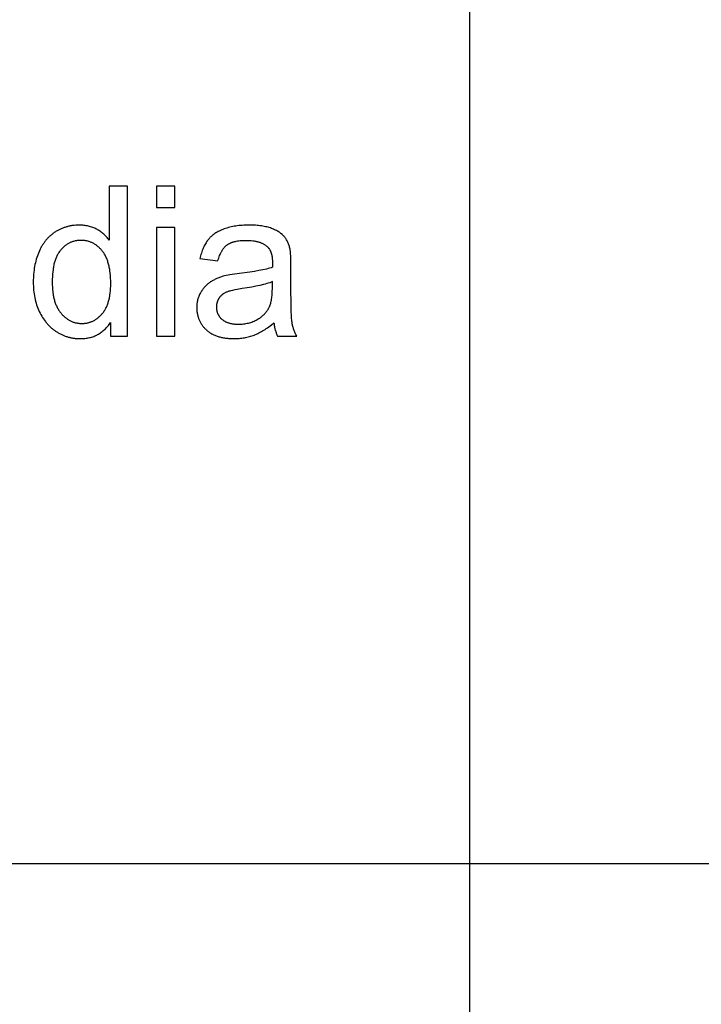
# Model space of a CAD drawing. Units: millimetres. Extents: x 0 to 15000, y 0 to 10500.
# Drawn here: x 1800 to 3617, y 2625 to 5250 of the extents above; entities that cross this region are included whole.
import ezdxf

# ---------------------------------------------------------------- set-up
doc = ezdxf.new("R2010")
doc.units = ezdxf.units.MM
doc.header["$MEASUREMENT"] = 0
doc.layers.add('- TAB', color=4, linetype='Continuous', true_color=0x00ffff)
doc.layers.add('- TITLES', color=7, linetype='Continuous', true_color=0x7fffbf)

msp = doc.modelspace()

# ---------------------------------------------------------------- linework, layer by layer
at = {"layer": '- TAB'}
for points in [[(3000, 0), (3000, 7500)], [(0, 3000), (3000, 3000)], [(3000, 3000), (15000, 3000)]]:
    msp.add_lwpolyline(points, dxfattribs=at)
at = {"layer": '- TITLES'}
for points in [[(2087.6, 4806), (2038.8, 4806)], [(2038.8, 4806), (2038.8, 4662.6)], [(2087.6, 4406.2), (2087.6, 4806)], [(2214.1, 4806), (2165, 4806)], [(2165, 4806), (2165, 4749.5)], [(2214.1, 4749.5), (2214.1, 4806)], [(2165, 4749.5), (2214.1, 4749.5)], [(2038.8, 4662.6), (2037.2, 4664.7), (2035.5, 4666.9), (2033.7, 4669), (2031.9, 4671), (2030, 4673), (2028.1, 4674.9), (2026.1, 4676.8), (2024.1, 4678.6), (2022, 4680.4), (2019.8, 4682.1), (2017.6, 4683.8), (2015.3, 4685.4), (2012.9, 4686.9), (2010.5, 4688.5), (2008.1, 4689.9), (2005.5, 4691.3), (2003, 4692.7), (2000.3, 4693.9), (1997.7, 4695.1), (1994.9, 4696.2), (1992.2, 4697.1), (1989.4, 4698.1), (1986.5, 4698.9), (1983.6, 4699.6), (1980.7, 4700.3), (1977.7, 4700.8), (1974.7, 4701.3), (1971.6, 4701.7), (1968.5, 4702), (1965.4, 4702.2), (1962.2, 4702.3), (1958.9, 4702.4), (1954.5, 4702.3), (1950.1, 4702.1), (1945.7, 4701.7), (1943.6, 4701.5), (1941.5, 4701.2), (1939.4, 4700.9), (1937.2, 4700.5), (1935.2, 4700.1), (1933.1, 4699.7), (1931, 4699.3), (1929, 4698.8), (1926.9, 4698.2), (1924.9, 4697.7), (1922.9, 4697.1), (1920.9, 4696.4), (1918.9, 4695.7), (1916.9, 4695), (1915, 4694.3), (1913, 4693.5), (1911.1, 4692.6), (1909.2, 4691.8), (1907.3, 4690.9), (1905.4, 4689.9), (1903.5, 4689), (1901.6, 4688), (1899.8, 4686.9), (1897.9, 4685.8), (1896.1, 4684.7), (1894.3, 4683.6), (1892.5, 4682.4), (1890.7, 4681.1), (1889, 4679.9), (1887.3, 4678.6), (1885.6, 4677.3), (1884, 4675.9), (1882.3, 4674.5), (1880.7, 4673.1), (1879.2, 4671.7), (1877.6, 4670.2), (1876.1, 4668.7), (1874.6, 4667.1), (1873.2, 4665.5), (1871.8, 4663.9), (1870.4, 4662.3), (1869, 4660.6), (1867.7, 4658.9), (1866.3, 4657.2), (1865.1, 4655.4), (1863.8, 4653.6), (1862.6, 4651.8), (1861.4, 4649.9), (1860.2, 4648), (1859.1, 4646.1), (1857.9, 4644.1), (1856.9, 4642.1), (1854.8, 4638), (1852.8, 4633.8), (1850.9, 4629.4), (1849.2, 4625), (1847.5, 4620.5), (1846, 4615.9), (1844.6, 4611.3), (1843.3, 4606.6), (1842.1, 4601.8), (1841, 4597), (1840.1, 4592.1), (1839.2, 4587.2), (1838.5, 4582.1), (1837.9, 4577.1), (1837.4, 4571.9), (1837, 4566.7), (1836.7, 4561.5), (1836.5, 4556.2), (1836.5, 4550.8), (1836.5, 4545.2), (1836.7, 4539.8), (1837, 4534.5), (1837.5, 4529.2), (1838, 4524), (1838.7, 4518.9), (1839.5, 4513.8), (1840.5, 4508.9), (1841.5, 4504), (1842.7, 4499.2), (1844, 4494.5), (1845.4, 4489.8), (1847, 4485.3), (1848.7, 4480.8), (1850.5, 4476.4), (1852.4, 4472.1), (1854.5, 4467.9), (1856.6, 4463.8), (1858.9, 4459.8), (1861.2, 4455.9), (1863.7, 4452.2), (1866.2, 4448.6), (1868.9, 4445.1), (1870.3, 4443.3), (1871.7, 4441.7), (1873.1, 4440), (1874.5, 4438.4), (1876, 4436.8), (1877.5, 4435.2), (1879, 4433.7), (1880.5, 4432.2), (1882.1, 4430.7), (1883.7, 4429.3), (1885.3, 4427.9), (1887, 4426.5), (1888.7, 4425.1), (1890.4, 4423.8), (1892.1, 4422.5), (1893.8, 4421.2), (1895.6, 4420), (1897.4, 4418.8), (1901.1, 4416.5), (1902.9, 4415.4), (1904.8, 4414.3), (1906.6, 4413.3), (1908.5, 4412.3), (1910.4, 4411.4), (1912.3, 4410.4), (1914.2, 4409.6), (1916.1, 4408.7), (1918, 4407.9), (1920, 4407.2), (1921.9, 4406.4), (1923.9, 4405.7), (1925.9, 4405.1), (1927.9, 4404.5), (1929.8, 4403.9), (1931.9, 4403.4), (1933.9, 4402.9), (1935.9, 4402.4), (1937.9, 4402), (1940, 4401.6), (1942, 4401.2), (1944.1, 4400.9), (1946.2, 4400.6), (1948.3, 4400.4), (1950.4, 4400.2), (1952.5, 4400), (1954.6, 4399.9), (1956.8, 4399.8), (1961.1, 4399.7), (1964.4, 4399.7), (1967.7, 4399.9), (1970.9, 4400.1), (1974, 4400.4), (1977.2, 4400.8), (1980.2, 4401.2), (1983.2, 4401.8), (1986.2, 4402.4), (1989.1, 4403.1), (1992, 4403.9), (1994.8, 4404.8), (1997.5, 4405.8), (2000.2, 4406.8), (2002.9, 4408), (2005.5, 4409.2), (2008.1, 4410.5), (2010.6, 4411.9), (2013, 4413.3), (2015.4, 4414.9), (2017.8, 4416.5), (2020.1, 4418.3), (2022.3, 4420.1), (2024.5, 4422), (2026.7, 4423.9), (2028.8, 4426), (2030.8, 4428.1), (2032.8, 4430.4), (2034.8, 4432.7), (2036.7, 4435.1), (2038.5, 4437.6), (2040.3, 4440.1), (2042.1, 4442.8)], [(2520.9, 4638.3), (2520.3, 4640.8), (2519.7, 4643.2), (2519, 4645.6), (2518.3, 4647.9), (2517.5, 4650.2), (2516.7, 4652.4), (2515.8, 4654.6), (2514.9, 4656.7), (2513.9, 4658.8), (2512.9, 4660.8), (2511.8, 4662.7), (2510.6, 4664.6), (2509.5, 4666.5), (2508.2, 4668.3), (2506.9, 4670), (2505.6, 4671.7), (2504.9, 4672.5), (2504.2, 4673.3), (2503.4, 4674.1), (2502.7, 4674.9), (2501.9, 4675.7), (2501.1, 4676.5), (2500.2, 4677.3), (2499.4, 4678), (2498.5, 4678.8), (2497.6, 4679.5), (2496.6, 4680.2), (2495.7, 4681), (2493.7, 4682.4), (2491.6, 4683.8), (2489.4, 4685.1), (2487.2, 4686.5), (2484.8, 4687.7), (2482.3, 4689), (2479.8, 4690.2), (2477.1, 4691.4), (2474.4, 4692.5), (2471.5, 4693.6), (2468.6, 4694.7), (2465.5, 4695.7), (2462.3, 4696.6), (2459.1, 4697.5), (2455.7, 4698.2), (2452.2, 4699), (2448.6, 4699.6), (2444.9, 4700.2), (2441, 4700.7), (2437.1, 4701.1), (2433.1, 4701.5), (2428.9, 4701.8), (2420.3, 4702.2), (2411.3, 4702.4), (2406.6, 4702.3), (2402.1, 4702.2), (2397.6, 4702), (2393.1, 4701.7), (2388.8, 4701.4), (2384.5, 4700.9), (2380.3, 4700.4), (2376.1, 4699.8), (2372.1, 4699.1), (2368.1, 4698.4), (2364.1, 4697.5), (2360.3, 4696.6), (2356.5, 4695.6), (2352.8, 4694.5), (2349.1, 4693.4), (2345.5, 4692.1), (2342, 4690.8), (2338.7, 4689.4), (2335.4, 4688), (2332.2, 4686.5), (2329.1, 4684.9), (2326.2, 4683.2), (2323.3, 4681.5), (2320.5, 4679.7), (2319.2, 4678.8), (2317.9, 4677.9), (2316.6, 4676.9), (2315.3, 4676), (2314.1, 4675), (2312.9, 4674), (2311.7, 4672.9), (2310.5, 4671.9), (2309.4, 4670.8), (2308.3, 4669.8), (2307.2, 4668.7), (2306.1, 4667.6), (2305.1, 4666.4), (2304.1, 4665.3), (2303.1, 4664.1), (2302.2, 4663), (2301.3, 4661.8), (2300.3, 4660.5), (2299.5, 4659.3), (2298.6, 4658), (2296.9, 4655.4), (2295.2, 4652.7), (2293.6, 4650), (2292.1, 4647.1), (2290.7, 4644.1), (2289.3, 4641), (2288, 4637.9), (2286.7, 4634.6), (2285.6, 4631.3), (2284.4, 4627.9), (2283.4, 4624.3), (2282.4, 4620.7), (2281.5, 4617), (2280.6, 4613.2)], [(2214.1, 4695.8), (2165, 4695.8)], [(2165, 4695.8), (2165, 4406.2)], [(2214.1, 4406.2), (2214.1, 4695.8)], [(2328.6, 4606.7), (2329.7, 4610.4), (2330.7, 4614.1), (2331.9, 4617.6), (2333.1, 4620.9), (2334.4, 4624.1), (2335.1, 4625.6), (2335.8, 4627.1), (2336.5, 4628.6), (2337.2, 4630), (2337.9, 4631.4), (2338.7, 4632.8), (2339.5, 4634.1), (2340.3, 4635.4), (2341.1, 4636.7), (2341.9, 4637.9), (2342.7, 4639.1), (2343.6, 4640.2), (2344.4, 4641.3), (2345.3, 4642.4), (2346.2, 4643.4), (2347.2, 4644.4), (2348.1, 4645.4), (2349.1, 4646.3), (2350, 4647.2), (2351, 4648), (2352, 4648.8), (2353, 4649.6), (2354.1, 4650.4), (2355.2, 4651.1), (2356.3, 4651.8), (2357.4, 4652.4), (2358.6, 4653.1), (2359.9, 4653.7), (2361.1, 4654.3), (2362.4, 4654.9), (2363.8, 4655.5), (2365.1, 4656), (2366.5, 4656.5), (2368, 4657), (2369.4, 4657.5), (2370.9, 4657.9), (2372.5, 4658.3), (2374.1, 4658.7), (2375.7, 4659.1), (2377.3, 4659.4), (2380.7, 4660), (2384.3, 4660.6), (2388, 4661), (2391.8, 4661.3), (2395.8, 4661.5), (2399.9, 4661.7), (2404.2, 4661.7), (2408.7, 4661.7), (2413.2, 4661.5), (2417.4, 4661.2), (2421.6, 4660.7), (2423.6, 4660.4), (2425.6, 4660.1), (2427.5, 4659.8), (2429.4, 4659.4), (2431.3, 4659), (2433.1, 4658.6), (2434.9, 4658.1), (2436.7, 4657.6), (2438.4, 4657), (2440.1, 4656.5), (2441.8, 4655.9), (2443.4, 4655.2), (2445, 4654.6), (2446.5, 4653.9), (2448, 4653.1), (2449.5, 4652.4), (2451, 4651.6), (2452.4, 4650.8), (2453.7, 4649.9), (2455.1, 4649), (2456.4, 4648.1), (2457.6, 4647.1), (2458.9, 4646.1), (2460.1, 4645.1), (2460.5, 4644.7), (2460.9, 4644.3), (2461.3, 4643.9), (2461.7, 4643.5), (2462.1, 4643.1), (2462.5, 4642.6), (2462.9, 4642.2), (2463.3, 4641.8), (2463.7, 4641.3), (2464.1, 4640.8), (2464.4, 4640.4), (2464.8, 4639.9), (2465.5, 4638.9), (2466.1, 4637.9), (2466.8, 4636.8), (2467.4, 4635.7), (2468, 4634.6), (2468.5, 4633.4), (2469.1, 4632.2), (2469.6, 4631), (2470, 4629.7), (2470.5, 4628.4), (2470.9, 4627.1), (2471.3, 4625.7), (2471.7, 4624.3), (2472, 4622.8), (2472.3, 4621.4), (2472.6, 4619.9), (2472.9, 4618.3), (2473.1, 4616.7), (2473.3, 4615.1), (2473.5, 4613.5), (2473.6, 4611.8), (2473.8, 4610.1), (2473.9, 4606.5), (2474, 4602.8), (2473.7, 4590)], [(2523.3, 4593), (2523.2, 4608.1), (2522.7, 4620.7), (2522.4, 4626), (2521.9, 4630.8), (2521.7, 4632.9), (2521.4, 4634.8), (2521.2, 4636.6), (2520.9, 4638.3)], [(2280.6, 4613.2), (2328.6, 4606.7)], [(2473.7, 4590), (2470.1, 4588.8), (2466.2, 4587.6), (2462.1, 4586.4), (2457.7, 4585.3), (2448.2, 4583), (2437.8, 4580.9), (2426.3, 4578.8), (2413.9, 4576.8), (2386.2, 4573.1), (2372.5, 4571.3), (2360.7, 4569.5), (2355.5, 4568.6), (2350.7, 4567.7), (2346.4, 4566.7), (2342.5, 4565.8), (2340.1, 4565.1), (2337.7, 4564.3), (2335.3, 4563.5), (2333, 4562.7), (2330.7, 4561.8), (2328.4, 4560.9), (2326.1, 4560), (2323.9, 4559), (2321.7, 4558), (2319.5, 4556.9), (2317.4, 4555.8), (2315.3, 4554.7), (2313.3, 4553.5), (2311.2, 4552.2), (2309.2, 4551), (2307.2, 4549.7), (2305.3, 4548.3), (2303.4, 4546.9), (2301.6, 4545.4), (2299.8, 4543.9), (2298, 4542.3), (2296.3, 4540.7), (2294.7, 4539), (2293.1, 4537.3), (2291.5, 4535.5), (2290, 4533.7), (2288.5, 4531.8), (2287.1, 4529.8), (2285.7, 4527.8), (2284.4, 4525.7), (2283.1, 4523.6), (2281.9, 4521.5), (2280.7, 4519.2), (2279.6, 4517), (2278.6, 4514.7), (2277.6, 4512.4), (2276.8, 4510.1), (2276, 4507.7), (2275.3, 4505.4), (2274.6, 4502.9), (2274, 4500.5), (2273.6, 4498), (2273.1, 4495.5), (2272.8, 4493), (2272.5, 4490.4), (2272.3, 4487.9), (2272.2, 4485.2), (2272.2, 4482.6), (2272.2, 4480.3), (2272.3, 4478.1), (2272.4, 4475.9), (2272.6, 4473.7), (2272.8, 4471.6), (2273.1, 4469.5), (2273.4, 4467.4), (2273.8, 4465.3), (2274.2, 4463.2), (2274.7, 4461.2), (2275.2, 4459.2), (2275.8, 4457.2), (2276.4, 4455.3), (2277.1, 4453.3), (2277.8, 4451.4), (2278.6, 4449.6), (2279.4, 4447.7), (2280.3, 4445.9), (2281.2, 4444.1), (2282.2, 4442.3), (2283.2, 4440.6), (2284.3, 4438.9), (2285.4, 4437.2), (2286.6, 4435.5), (2287.8, 4433.8), (2289.1, 4432.2), (2290.4, 4430.6), (2291.8, 4429), (2293.2, 4427.5), (2294.7, 4426), (2296.2, 4424.5), (2297.8, 4423), (2299.4, 4421.6), (2301.1, 4420.2), (2302.8, 4418.9), (2304.6, 4417.6), (2306.4, 4416.3), (2308.2, 4415.1), (2310.1, 4413.9), (2312, 4412.8), (2314, 4411.7), (2316, 4410.7), (2318.1, 4409.7), (2320.2, 4408.8), (2322.3, 4407.9), (2324.5, 4407.1), (2326.7, 4406.3), (2329, 4405.5), (2331.3, 4404.8), (2333.6, 4404.2), (2336, 4403.6), (2338.5, 4403), (2341, 4402.5), (2343.5, 4402), (2346.1, 4401.6), (2348.7, 4401.2), (2351.4, 4400.8), (2354.1, 4400.5), (2356.8, 4400.3), (2359.6, 4400.1), (2365.3, 4399.8), (2371.2, 4399.7), (2374.8, 4399.7), (2378.3, 4399.9), (2381.9, 4400), (2385.4, 4400.3), (2388.9, 4400.6), (2392.3, 4401), (2395.8, 4401.5), (2399.2, 4402.1), (2402.5, 4402.7), (2405.9, 4403.4), (2409.2, 4404.2), (2412.5, 4405.1), (2415.7, 4406), (2418.9, 4407), (2422.1, 4408.1), (2425.3, 4409.2), (2428.5, 4410.5), (2431.6, 4411.8), (2434.8, 4413.3), (2438, 4414.9), (2441.3, 4416.5), (2444.5, 4418.3), (2447.8, 4420.2), (2451, 4422.2), (2454.3, 4424.3), (2457.6, 4426.5), (2460.9, 4428.8), (2464.3, 4431.2), (2467.6, 4433.8), (2471, 4436.4), (2477.8, 4442)], [(2523.3, 4527.6), (2523.3, 4593)], [(2473.7, 4551.6), (2470.3, 4550.2), (2466.6, 4548.9), (2462.7, 4547.6), (2458.7, 4546.3), (2454.4, 4545.1), (2449.9, 4543.9), (2440.3, 4541.5), (2429.9, 4539.2), (2418.6, 4537.1), (2406.5, 4535), (2393.5, 4533), (2379.5, 4530.8), (2373.3, 4529.6), (2367.7, 4528.4), (2362.6, 4527.2), (2360.3, 4526.5), (2358.1, 4525.9), (2356, 4525.2), (2354.1, 4524.6), (2352.4, 4523.9), (2350.7, 4523.2), (2349.2, 4522.5), (2347.7, 4521.8), (2346.2, 4521), (2344.8, 4520.2), (2344.1, 4519.8), (2343.4, 4519.3), (2342.8, 4518.9), (2342.1, 4518.4), (2341.5, 4518), (2340.8, 4517.5), (2340.2, 4517), (2339.6, 4516.5), (2339, 4516), (2338.4, 4515.5), (2337.8, 4515), (2337.3, 4514.4), (2336.7, 4513.9), (2336.2, 4513.3), (2335.7, 4512.8), (2335.1, 4512.2), (2334.6, 4511.6), (2334.1, 4511), (2333.6, 4510.4), (2333.2, 4509.8), (2332.7, 4509.2), (2332.2, 4508.6), (2331.8, 4507.9), (2331.4, 4507.3), (2330.9, 4506.6), (2330.5, 4506), (2330.1, 4505.3), (2329.8, 4504.6), (2329.4, 4503.9), (2329, 4503.3), (2328.7, 4502.6), (2328.4, 4501.9), (2328.1, 4501.2), (2327.8, 4500.5), (2327.5, 4499.8), (2327.2, 4499.1), (2327, 4498.4), (2326.7, 4497.6), (2326.5, 4496.9), (2326.3, 4496.2), (2326, 4495.5), (2325.9, 4494.7), (2325.7, 4494), (2325.5, 4493.2), (2325.4, 4492.5), (2325.2, 4491.7), (2325.1, 4491), (2325, 4490.2), (2324.9, 4489.5), (2324.8, 4488.7), (2324.7, 4487.9), (2324.7, 4487.1), (2324.6, 4485.6), (2324.5, 4484), (2324.6, 4482.7), (2324.6, 4481.5), (2324.7, 4480.3), (2324.8, 4479.2), (2324.9, 4478), (2325.1, 4476.8), (2325.3, 4475.7), (2325.5, 4474.6), (2325.7, 4473.4), (2326, 4472.3), (2326.3, 4471.2), (2326.6, 4470.2), (2327, 4469.1), (2327.4, 4468), (2327.8, 4467), (2328.3, 4466), (2328.7, 4464.9), (2329.2, 4463.9), (2329.8, 4463), (2330.4, 4462), (2330.9, 4461), (2331.6, 4460.1), (2332.2, 4459.1), (2332.9, 4458.2), (2333.6, 4457.3), (2334.4, 4456.4), (2335.1, 4455.5), (2335.9, 4454.6), (2336.8, 4453.8), (2337.6, 4452.9), (2338.5, 4452.1), (2339.4, 4451.2), (2340.3, 4450.4), (2341.3, 4449.7), (2342.3, 4448.9), (2343.3, 4448.2), (2344.4, 4447.5), (2345.5, 4446.8), (2346.6, 4446.1), (2347.7, 4445.5), (2348.9, 4444.9), (2350, 4444.3), (2351.3, 4443.8), (2352.5, 4443.3), (2353.8, 4442.8), (2355, 4442.3), (2356.4, 4441.8), (2357.7, 4441.4), (2359.1, 4441), (2360.5, 4440.7), (2361.9, 4440.3), (2363.4, 4440), (2364.8, 4439.7), (2366.3, 4439.4), (2367.9, 4439.2), (2369.4, 4439), (2371, 4438.8), (2372.6, 4438.6), (2376, 4438.4), (2379.4, 4438.2), (2382.9, 4438.2), (2386.4, 4438.2), (2389.9, 4438.3), (2393.3, 4438.6), (2396.7, 4438.9), (2400, 4439.4), (2403.3, 4439.9), (2406.5, 4440.5), (2409.7, 4441.3), (2412.8, 4442.1), (2415.9, 4443), (2418.9, 4444), (2421.9, 4445.1), (2424.8, 4446.3), (2427.7, 4447.7), (2430.6, 4449.1), (2433.3, 4450.6), (2436.1, 4452.1), (2437.4, 4453), (2438.7, 4453.8), (2440, 4454.7), (2441.2, 4455.5), (2442.4, 4456.4), (2443.7, 4457.3), (2444.8, 4458.3), (2446, 4459.2), (2447.1, 4460.2), (2448.3, 4461.1), (2449.4, 4462.1), (2450.4, 4463.2), (2451.5, 4464.2), (2452.5, 4465.2), (2453.5, 4466.3), (2454.5, 4467.4), (2455.4, 4468.5), (2456.4, 4469.6), (2457.3, 4470.8), (2458.2, 4471.9), (2459, 4473.1), (2459.9, 4474.3), (2460.7, 4475.5), (2461.5, 4476.7), (2462.3, 4478), (2463, 4479.3), (2463.7, 4480.5), (2464.4, 4481.8), (2465.1, 4483.2), (2465.8, 4484.5), (2466.3, 4485.6), (2466.7, 4486.6), (2467.2, 4487.8), (2467.6, 4488.9), (2468.1, 4490.1), (2468.5, 4491.3), (2468.9, 4492.5), (2469.2, 4493.8), (2470, 4496.4), (2470.6, 4499.2), (2471.2, 4502.1), (2471.7, 4505.1), (2472.2, 4508.2), (2472.6, 4511.5), (2472.9, 4514.8), (2473.2, 4518.3), (2473.4, 4522), (2473.6, 4525.7), (2473.7, 4533.6)], [(2473.7, 4533.6), (2473.7, 4551.6)], [(2538.9, 4406.2), (2537.7, 4408.3), (2536.6, 4410.4), (2535.6, 4412.5), (2534.6, 4414.7), (2533.7, 4416.8), (2532.8, 4418.9), (2531.9, 4421.1), (2531.1, 4423.3), (2530.4, 4425.4), (2529.7, 4427.6), (2529, 4429.8), (2528.4, 4432), (2527.8, 4434.3), (2527.3, 4436.5), (2526.9, 4438.8), (2526.5, 4441), (2526.1, 4443.5), (2525.7, 4446.3), (2525.4, 4449.6), (2525.1, 4453.2), (2524.5, 4461.7), (2524.1, 4471.7), (2523.5, 4496.5), (2523.3, 4527.6)], [(2042.1, 4442.8), (2042.1, 4406.2)], [(2477.8, 4442), (2478.1, 4439.4), (2478.4, 4436.9), (2478.8, 4434.5), (2479.2, 4432.1), (2479.7, 4429.7), (2480.2, 4427.4), (2480.7, 4425.1), (2481.3, 4422.8), (2482, 4420.6), (2482.6, 4418.4), (2483.4, 4416.3), (2484.1, 4414.2), (2484.9, 4412.2), (2485.8, 4410.1), (2486.7, 4408.2), (2487.6, 4406.2)], [(2042.1, 4406.2), (2087.6, 4406.2)], [(2165, 4406.2), (2214.1, 4406.2)], [(2487.6, 4406.2), (2538.9, 4406.2)]]:
    msp.add_lwpolyline(points, dxfattribs=at)
msp.add_lwpolyline([(1886.9, 4550.8), (1887, 4543.9), (1887.3, 4537.3), (1887.7, 4530.9), (1888.4, 4524.7), (1888.8, 4521.7), (1889.2, 4518.7), (1889.7, 4515.8), (1890.2, 4513), (1890.8, 4510.2), (1891.4, 4507.5), (1892.1, 4504.8), (1892.8, 4502.2), (1893.5, 4499.6), (1894.3, 4497.1), (1895.2, 4494.6), (1896.1, 4492.2), (1897, 4489.9), (1898, 4487.6), (1899, 4485.3), (1900.1, 4483.1), (1901.2, 4481), (1902.4, 4478.9), (1903.6, 4476.9), (1904.9, 4474.9), (1906.2, 4473), (1907.5, 4471.2), (1908.9, 4469.3), (1910.4, 4467.6), (1911.8, 4465.9), (1913.3, 4464.3), (1914.8, 4462.7), (1916.4, 4461.1), (1917.9, 4459.7), (1919.5, 4458.2), (1921, 4456.9), (1922.6, 4455.6), (1924.2, 4454.3), (1925.8, 4453.1), (1927.5, 4451.9), (1929.1, 4450.8), (1930.8, 4449.8), (1932.5, 4448.8), (1934.2, 4447.8), (1935.9, 4446.9), (1937.7, 4446.1), (1939.4, 4445.3), (1941.2, 4444.6), (1943, 4443.9), (1944.8, 4443.3), (1946.6, 4442.7), (1948.4, 4442.2), (1950.3, 4441.8), (1952.2, 4441.4), (1954.1, 4441), (1956, 4440.7), (1957.9, 4440.5), (1959.8, 4440.3), (1961.8, 4440.2), (1963.7, 4440.1), (1965.7, 4440.1), (1967.7, 4440.1), (1969.7, 4440.2), (1971.7, 4440.3), (1973.6, 4440.5), (1975.5, 4440.7), (1977.4, 4441), (1979.3, 4441.3), (1981.2, 4441.7), (1983.1, 4442.1), (1984.9, 4442.6), (1986.7, 4443.2), (1988.5, 4443.8), (1990.3, 4444.4), (1992, 4445.1), (1993.8, 4445.8), (1995.5, 4446.6), (1997.2, 4447.5), (1998.9, 4448.4), (2000.5, 4449.3), (2002.2, 4450.3), (2003.8, 4451.4), (2005.4, 4452.5), (2007, 4453.7), (2008.5, 4454.9), (2010.1, 4456.1), (2011.6, 4457.4), (2013.1, 4458.8), (2014.6, 4460.2), (2016.1, 4461.7), (2017.5, 4463.2), (2019, 4464.8), (2020.4, 4466.4), (2021.8, 4468), (2023.1, 4469.8), (2024.4, 4471.5), (2025.7, 4473.4), (2026.9, 4475.3), (2028, 4477.2), (2029.2, 4479.2), (2030.2, 4481.3), (2031.3, 4483.4), (2032.3, 4485.5), (2033.2, 4487.7), (2034.1, 4490), (2035, 4492.3), (2035.8, 4494.7), (2036.5, 4497.1), (2037.3, 4499.6), (2037.9, 4502.1), (2038.6, 4504.7), (2039.2, 4507.4), (2039.7, 4510.1), (2040.2, 4512.8), (2040.7, 4515.6), (2041.5, 4521.4), (2042.1, 4527.4), (2042.5, 4533.6), (2042.8, 4540), (2042.9, 4546.7), (2042.8, 4554), (2042.5, 4561), (2042.1, 4567.9), (2041.5, 4574.4), (2040.6, 4580.7), (2040.2, 4583.8), (2039.7, 4586.8), (2039.1, 4589.7), (2038.5, 4592.6), (2037.9, 4595.4), (2037.2, 4598.2), (2036.4, 4600.9), (2035.6, 4603.5), (2034.8, 4606.1), (2033.9, 4608.6), (2033, 4611.1), (2032.1, 4613.5), (2031.1, 4615.8), (2030, 4618), (2028.9, 4620.2), (2027.8, 4622.4), (2026.6, 4624.5), (2025.3, 4626.5), (2024.1, 4628.4), (2022.8, 4630.3), (2021.4, 4632.2), (2020, 4633.9), (2018.5, 4635.6), (2017.1, 4637.3), (2015.6, 4638.9), (2014.1, 4640.4), (2012.6, 4641.9), (2011, 4643.4), (2009.5, 4644.8), (2007.9, 4646.1), (2006.3, 4647.4), (2004.6, 4648.6), (2003, 4649.8), (2001.3, 4650.9), (1999.6, 4651.9), (1997.9, 4652.9), (1996.2, 4653.9), (1994.4, 4654.8), (1992.6, 4655.6), (1990.8, 4656.4), (1989, 4657.1), (1987.2, 4657.8), (1985.3, 4658.5), (1983.5, 4659), (1981.6, 4659.5), (1979.6, 4660), (1977.7, 4660.4), (1975.7, 4660.8), (1973.8, 4661.1), (1971.8, 4661.3), (1969.7, 4661.5), (1967.7, 4661.6), (1965.6, 4661.7), (1963.5, 4661.7), (1961.5, 4661.7), (1959.5, 4661.6), (1957.5, 4661.5), (1955.5, 4661.3), (1953.6, 4661.1), (1951.6, 4660.8), (1949.7, 4660.5), (1947.9, 4660.1), (1946, 4659.6), (1944.1, 4659.1), (1942.3, 4658.6), (1940.5, 4658), (1938.7, 4657.3), (1937, 4656.6), (1935.2, 4655.9), (1933.5, 4655.1), (1931.8, 4654.2), (1930.1, 4653.3), (1928.5, 4652.3), (1926.8, 4651.3), (1925.2, 4650.2), (1923.6, 4649.1), (1922.1, 4647.9), (1920.5, 4646.7), (1919, 4645.4), (1917.5, 4644.1), (1916, 4642.7), (1914.5, 4641.3), (1913.1, 4639.8), (1911.7, 4638.3), (1910.3, 4636.7), (1908.9, 4635), (1907.5, 4633.3), (1906.2, 4631.6), (1904.9, 4629.7), (1903.7, 4627.9), (1902.5, 4625.9), (1901.4, 4623.9), (1900.3, 4621.9), (1899.3, 4619.7), (1898.3, 4617.5), (1897.3, 4615.3), (1896.4, 4613), (1895.5, 4610.6), (1894.7, 4608.2), (1893.9, 4605.7), (1893.1, 4603.2), (1892.4, 4600.6), (1891.7, 4597.9), (1891.1, 4595.2), (1890.5, 4592.4), (1890, 4589.6), (1889.5, 4586.7), (1889.1, 4583.7), (1888.3, 4577.6), (1887.7, 4571.3), (1887.3, 4564.7), (1887, 4557.8)], close=True, dxfattribs=at)

doc.saveas('drawing.dxf')
